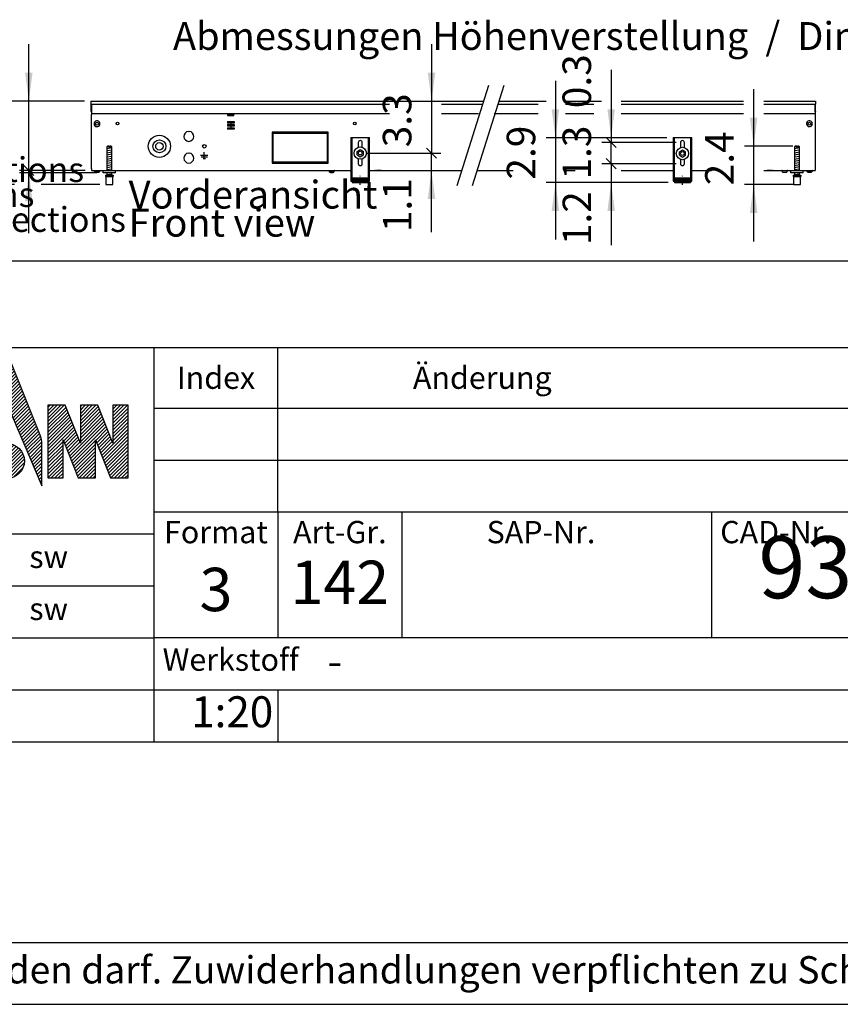
# Model space of a CAD drawing. Units: millimetres. Extents: x -8074 to 2244, y 10003 to 15943.
# Drawn here: x -1731 to -407, y 10003 to 11594 of the extents above; entities that cross this region are included whole.
import ezdxf

# ---------------------------------------------------------------- set-up
doc = ezdxf.new("R2010")
doc.units = ezdxf.units.MM
doc.linetypes.add('DOT_CENTER', pattern=[14, 12, -1, 0, -1])
doc.layers.add('1', color=7, linetype='Continuous')
doc.layers.add('3', color=7, linetype='Continuous')
doc.styles.add('CONVERTER_11', font='txt.shx', dxfattribs={"width": 0.9})
doc.styles.add('CONVERTER_12', font='txt.shx', dxfattribs={"width": 0.81})
doc.styles.add('CONVERTER_13', font='txt.shx', dxfattribs={"width": 0.765})
doc.styles.add('CONVERTER_14', font='txt.shx', dxfattribs={"width": 0.9})
doc.styles.add('CONVERTER_15', font='txt.shx', dxfattribs={"width": 0.81})
doc.dimstyles.new('ME10_DIM_29', dxfattribs={"dimtxt": 46, "dimasz": 46, "dimexe": 15, "dimexo": 10, "dimgap": 18, "dimtad": 1, "dimdec": 1, "dimlfac": 0.03937, "dimdsep": 46, "dimtxsty": 'CONVERTER_14', "dimsah": 1, "dimcen": 0.09, "dimclrd": 6, "dimclre": 6, "dimclrt": 3, "dimadec": 0, "dimazin": 0, "dimtfac": 1, "dimtdec": 4, "dimtix": 1, "dimtmove": 0, "dimatfit": 3, "dimfxl": 1, "dimtolj": 1, "dimtzin": 0, "dimarcsym": 0})
doc.dimstyles.new('ME10_DIM_30', dxfattribs={"dimtxt": 46, "dimasz": 46, "dimexe": 15, "dimexo": 10, "dimgap": 18, "dimtad": 1, "dimdec": 1, "dimlfac": 0.03937, "dimdsep": 46, "dimtxsty": 'CONVERTER_14', "dimsah": 1, "dimcen": 0.09, "dimclrd": 6, "dimclre": 6, "dimclrt": 3, "dimadec": 0, "dimazin": 0, "dimtfac": 1, "dimtdec": 4, "dimtix": 1, "dimtmove": 0, "dimatfit": 3, "dimfxl": 1, "dimtolj": 1, "dimtzin": 0, "dimarcsym": 0})
doc.dimstyles.new('ME10_DIM_31', dxfattribs={"dimtxt": 46, "dimasz": 46, "dimexe": 15, "dimexo": 10, "dimgap": 18, "dimtad": 1, "dimdec": 1, "dimlfac": 0.03937, "dimdsep": 46, "dimtxsty": 'CONVERTER_14', "dimsah": 1, "dimcen": 0.09, "dimclrd": 6, "dimclre": 6, "dimclrt": 3, "dimadec": 0, "dimazin": 0, "dimtfac": 1, "dimtdec": 4, "dimtix": 1, "dimtmove": 0, "dimatfit": 3, "dimfxl": 1, "dimtolj": 1, "dimtzin": 0, "dimarcsym": 0})
doc.dimstyles.new('ME10_DIM_42', dxfattribs={"dimtxt": 46, "dimasz": 46, "dimexe": 15, "dimexo": 10, "dimgap": 18, "dimtad": 1, "dimdec": 1, "dimlfac": 0.03937, "dimdsep": 46, "dimtxsty": 'CONVERTER_14', "dimblk2": 'NONE', "dimsah": 1, "dimcen": 0.09, "dimclrd": 6, "dimclre": 6, "dimclrt": 3, "dimadec": 0, "dimazin": 0, "dimtfac": 1, "dimtdec": 4, "dimtix": 1, "dimtmove": 0, "dimatfit": 3, "dimfxl": 1, "dimtolj": 1, "dimtzin": 0, "dimarcsym": 0})
doc.dimstyles.new('ME10_DIM_43', dxfattribs={"dimtxt": 46, "dimasz": 23, "dimexe": 15, "dimexo": 10, "dimgap": 18, "dimtad": 1, "dimdec": 1, "dimlfac": 0.03937, "dimdsep": 46, "dimtxsty": 'CONVERTER_14', "dimblk1": 'OBLIQUE', "dimblk2": 'OBLIQUE', "dimsah": 1, "dimcen": 0.09, "dimclrd": 6, "dimclre": 6, "dimclrt": 3, "dimadec": 0, "dimazin": 0, "dimtfac": 1, "dimtdec": 4, "dimtix": 1, "dimtmove": 0, "dimatfit": 3, "dimfxl": 1, "dimtolj": 1, "dimtzin": 0, "dimarcsym": 0})
doc.dimstyles.new('ME10_DIM_44', dxfattribs={"dimtxt": 46, "dimasz": 46, "dimexe": 15, "dimexo": 10, "dimgap": 18, "dimtad": 1, "dimdec": 1, "dimlfac": 0.03937, "dimdsep": 46, "dimtxsty": 'CONVERTER_14', "dimblk1": 'NONE', "dimsah": 1, "dimcen": 0.09, "dimclrd": 6, "dimclre": 6, "dimclrt": 3, "dimadec": 0, "dimazin": 0, "dimtfac": 1, "dimtdec": 4, "dimtix": 1, "dimtmove": 0, "dimatfit": 3, "dimfxl": 1, "dimtolj": 1, "dimtzin": 0, "dimarcsym": 0})
doc.dimstyles.new('ME10_DIM_45', dxfattribs={"dimtxt": 46, "dimasz": 23, "dimexe": 15, "dimexo": 10, "dimgap": 18, "dimtad": 1, "dimdec": 1, "dimlfac": 0.03937, "dimdsep": 46, "dimtxsty": 'CONVERTER_14', "dimblk2": 'OBLIQUE', "dimsah": 1, "dimcen": 0.09, "dimclrd": 6, "dimclre": 6, "dimclrt": 3, "dimadec": 0, "dimazin": 0, "dimtfac": 1, "dimtdec": 4, "dimtix": 1, "dimtmove": 0, "dimatfit": 3, "dimfxl": 1, "dimtolj": 1, "dimtzin": 0, "dimarcsym": 0})
doc.dimstyles.new('ME10_DIM_46', dxfattribs={"dimtxt": 46, "dimasz": 46, "dimexe": 15, "dimexo": 10, "dimgap": 18, "dimtad": 1, "dimdec": 1, "dimlfac": 0.03937, "dimdsep": 46, "dimtxsty": 'CONVERTER_14', "dimblk1": 'NONE', "dimsah": 1, "dimcen": 0.09, "dimclrd": 6, "dimclre": 6, "dimclrt": 3, "dimadec": 0, "dimazin": 0, "dimtfac": 1, "dimtdec": 4, "dimtix": 1, "dimtmove": 0, "dimatfit": 3, "dimfxl": 1, "dimtolj": 1, "dimtzin": 0, "dimarcsym": 0})
doc.dimstyles.new('ME10_DIM_47', dxfattribs={"dimtxt": 46, "dimasz": 46, "dimexe": 15, "dimexo": 10, "dimgap": 18, "dimtad": 1, "dimdec": 1, "dimlfac": 0.03937, "dimdsep": 46, "dimtxsty": 'CONVERTER_14', "dimblk1": 'OBLIQUE', "dimsah": 1, "dimcen": 0.09, "dimclrd": 6, "dimclre": 6, "dimclrt": 3, "dimadec": 0, "dimazin": 0, "dimtfac": 1, "dimtdec": 4, "dimtix": 1, "dimtmove": 0, "dimatfit": 3, "dimfxl": 1, "dimtolj": 1, "dimtzin": 0, "dimarcsym": 0})
doc.dimstyles.new('ME10_DIM_48', dxfattribs={"dimtxt": 46, "dimasz": 46, "dimexe": 15, "dimexo": 10, "dimgap": 18, "dimtad": 1, "dimdec": 1, "dimlfac": 0.03937, "dimdsep": 46, "dimtxsty": 'CONVERTER_14', "dimblk1": 'OBLIQUE', "dimsah": 1, "dimcen": 0.09, "dimclrd": 6, "dimclre": 6, "dimclrt": 3, "dimadec": 0, "dimazin": 0, "dimtfac": 1, "dimtdec": 4, "dimtix": 1, "dimtmove": 0, "dimatfit": 3, "dimfxl": 1, "dimtolj": 1, "dimtzin": 0, "dimarcsym": 0})
pattern_1 = [(45, (-454.58975, -374.62787), (-0.282842712, 2e-17), [])]
pattern_2 = [(45, (2246.8648, 131.03478), (-0.1414213562, 1e-17), [])]

# ---------------------------------------------------------------- blocks, each defined once
blk = doc.blocks.new('KOPF_SAP', base_point=(11.28, 505.171))
at = {"layer": '1', "linetype": 'Continuous'}
h = blk.add_hatch(dxfattribs=at)
h.set_pattern_fill('CUSTOM1', color=2, scale=0.2, angle=45, pattern_type=2)
h.set_pattern_definition(pattern_1)
h.paths.add_polyline_path([(-87.599, 552.871), (-90.291, 546.142), (-90.424, 545.562), (-90.428, 542.042), (-87.599, 548.676), (-84.77, 542.042), (-84.778, 545.596), (-84.908, 546.143)])
h = blk.add_hatch(dxfattribs=at)
h.set_pattern_fill('CUSTOM7', color=2, scale=0.2, angle=45, pattern_type=2)
h.set_pattern_definition(pattern_1)
h.paths.add_polyline_path([(-84.28, 548.545), (-84.28, 542.685), (-83.057, 542.685), (-83.057, 545.753), (-81.841, 542.685), (-80.436, 542.685), (-80.436, 545.753), (-79.221, 542.685), (-77.816, 542.685), (-77.816, 548.545), (-79.039, 548.545), (-79.039, 545.477), (-80.255, 548.545), (-81.66, 548.545), (-81.66, 545.477), (-82.876, 548.545)])
h = blk.add_hatch(dxfattribs=at)
h.set_pattern_fill('CUSTOM2', color=2, scale=0.2, angle=45, pattern_type=2)
h.set_pattern_definition(pattern_1)
edge = h.paths.add_edge_path()
edge.add_arc((-87.599, 544.053), 1.418, 0, 360)
at = {"layer": '1', "color": 3, "linetype": 'Continuous'}
for p, q in [((11.28, 560.171), (-173.72, 560.171)), ((11.28, 553.171), (-117.72, 553.171)), ((-173.72, 505.171), (11.28, 505.171))]:
    blk.add_line(p, q, dxfattribs=at)
at = {"layer": '1', "color": 2, "linetype": 'Continuous'}
for p, q in [((-75.72, 553.171), (-75.72, 521.371)), ((-75.72, 548.304), (11.28, 548.304)), ((11.28, 539.904), (-75.72, 539.904)), ((-65.72, 539.904), (-65.72, 529.771)), ((-55.72, 539.904), (-55.72, 529.771)), ((-30.72, 539.904), (-30.72, 529.771)), ((-173.72, 538.171), (-75.72, 538.171)), ((11.28, 529.771), (-75.72, 529.771)), ((-75.72, 525.571), (11.28, 525.571)), ((-65.72, 525.571), (-65.72, 521.371)), ((-117.72, 521.371), (-75.72, 521.371)), ((-117.72, 521.371), (11.28, 521.371))]:
    blk.add_line(p, q, dxfattribs=at)
at = {"layer": '1', "color": 6, "linetype": 'Continuous'}
for p, q in [((-65.72, 539.904), (-65.72, 553.171)), ((-75.72, 544.104), (11.28, 544.104)), ((-117.72, 533.971), (-75.72, 533.971)), ((-117.72, 529.771), (-75.72, 529.771)), ((-117.72, 525.571), (-75.72, 525.571))]:
    blk.add_line(p, q, dxfattribs=at)
at = {"layer": '3', "color": 2, "linetype": 'Continuous'}
for p, q in [((-84.907, 546.141), (-87.599, 552.871)), ((-87.599, 548.676), (-84.77, 542.042)), ((-82.876, 548.545), (-84.28, 548.545)), ((-84.28, 548.545), (-84.28, 542.685)), ((-81.66, 545.477), (-82.876, 548.545)), ((-80.255, 548.545), (-81.66, 548.545)), ((-81.66, 548.545), (-81.66, 545.477)), ((-79.039, 545.477), (-80.255, 548.545)), ((-77.816, 548.545), (-79.039, 548.545)), ((-79.039, 548.545), (-79.039, 545.477)), ((-77.816, 542.685), (-77.816, 548.545)), ((-83.057, 542.685), (-83.057, 545.753)), ((-83.057, 545.753), (-81.841, 542.685)), ((-80.436, 542.685), (-80.436, 545.753)), ((-80.436, 545.753), (-79.221, 542.685)), ((-84.77, 542.042), (-84.77, 545.426)), ((-84.28, 542.685), (-83.057, 542.685)), ((-81.841, 542.685), (-80.436, 542.685)), ((-79.221, 542.685), (-77.816, 542.685))]:
    blk.add_line(p, q, dxfattribs=at)
blk.add_circle((-87.599, 544.053), 1.418, dxfattribs=at)
blk.add_arc((-86.692, 545.428), 1.922, 359.94155, 21.82421, dxfattribs=at)
at = {"layer": '1', "color": 6, "char_height": 1.8, "line_spacing_factor": 1.320528}
for s, insert, attachment_point, style in [('Index', (-70.72, 550.538), 5, 'CONVERTER_13'), ('Änderung', (-49.22, 550.538), 5, 'CONVERTER_11'), ('Format', (-70.72, 539.204), 2, 'CONVERTER_11'), ('Art-Gr.', (-60.72, 539.204), 2, 'CONVERTER_11'), ('SAP-Nr.', (-44.487, 539.204), 2, 'CONVERTER_11'), ('CAD-Nr.', (-30.02, 539.204), 1, 'CONVERTER_11'), ('Werkstoff', (-75.02, 527.771), 4, 'CONVERTER_12')]:
    blk.add_mtext(s, dxfattribs=dict(at, insert=insert, attachment_point=attachment_point, style=style))
at = {"layer": '1', "color": 3, "insert": (-4.22, 531.404), "char_height": 5, "attachment_point": 9, "line_spacing_factor": 1.320528, "style": 'CONVERTER_11'}
blk.add_mtext('935810', dxfattribs=at)
at = {"layer": '1', "color": 1, "line_spacing_factor": 1.320528}
for s, insert, char_height, attachment_point, style in [('sw', (-84.22, 536.071), 1.8, 5, 'CONVERTER_12'), ('142', (-60.72, 531.404), 3.5, 8, 'CONVERTER_11'), ('3', (-70.72, 533.218), 3.5, 5, 'CONVERTER_11'), ('sw', (-84.22, 531.871), 1.8, 5, 'CONVERTER_12'), ('-', (-61.72, 527.571), 2.5, 4, 'CONVERTER_11'), ('1:20', (-72.72, 523.471), 2.5, 4, 'CONVERTER_12')]:
    blk.add_mtext(s, dxfattribs=dict(at, insert=insert, char_height=char_height, attachment_point=attachment_point, style=style))
blk = doc.blocks.new('_tb_frame_A3Q', base_point=(-403.72, 500.171))
at = {"layer": '1', "color": 7, "linetype": 'Continuous'}
blk.add_line((-383.72, 505.171), (11.28, 505.171), dxfattribs=at)
at = {"layer": '1', "color": 2, "linetype": 'Continuous'}
blk.add_line((-403.72, 500.171), (16.28, 500.171), dxfattribs=at)
blk.add_blockref('KOPF_SAP', (11.28, 505.171))
at = {"layer": '1', "color": 2, "insert": (-186.22, 502.671), "char_height": 2.2, "attachment_point": 5, "line_spacing_factor": 1.320528, "style": 'CONVERTER_12'}
blk.add_mtext('COPYRIGHT RESERVED: Die Zeichnung enthält von uns entwickeltes, geschütztes Know-How, das nicht ohne unsere schriftliche Zustimmung Dritten, insbesondere Mitbewerbern, zugänglich gemacht werden darf. Zuwiderhandlungen verpflichten zu Schadenersatz.', dxfattribs=at)
blk = doc.blocks.new('*D24')
at = {"layer": '1', "color": 6, "linetype": 'Continuous'}
for p, q in [((-546.4, 11389.5), (-546.4, 11481.5)), ((-483.4, 11389.5), (-561.4, 11389.5)), ((-546.4, 11327.5), (-546.4, 11389.5)), ((-480.9, 11327.5), (-561.4, 11327.5)), ((-546.4, 11235.5), (-546.4, 11327.5))]:
    blk.add_line(p, q, dxfattribs=at)
at = {"layer": '1', "color": 6}
for points in [[(-552.5, 11435.5), (-540.4, 11435.5), (-546.4, 11389.5)], [(-540.4, 11281.5), (-552.5, 11281.5), (-546.4, 11327.5)]]:
    blk.add_solid(points, dxfattribs=at)
at = {"layer": '1', "color": 3, "insert": (-564.4, 11326.2), "char_height": 46, "attachment_point": 7, "rotation": 90, "line_spacing_factor": 0.454545, "style": 'CONVERTER_14'}
blk.add_mtext('2.4', dxfattribs=at)
blk = doc.blocks.new('*D25')
at = {"layer": '1', "color": 6, "linetype": 'Continuous'}
for p, q in [((-866.4, 11495.1), (-866.4, 11403.1)), ((-686.4, 11403.1), (-881.4, 11403.1)), ((-866.4, 11403.1), (-866.4, 11330.7)), ((-684.4, 11330.7), (-881.4, 11330.7)), ((-866.4, 11330.7), (-866.4, 11238.7))]:
    blk.add_line(p, q, dxfattribs=at)
at = {"layer": '1', "color": 6}
for points in [[(-872.5, 11449.1), (-860.4, 11449.1), (-866.4, 11403.1)], [(-860.4, 11284.7), (-872.5, 11284.7), (-866.4, 11330.7)]]:
    blk.add_solid(points, dxfattribs=at)
at = {"layer": '1', "color": 3, "insert": (-884.6, 11335.4), "char_height": 46, "attachment_point": 7, "rotation": 90, "line_spacing_factor": 0.454545, "style": 'CONVERTER_14'}
blk.add_mtext('2.9', dxfattribs=at)
blk = doc.blocks.new('*D26')
at = {"layer": '1', "color": 6, "linetype": 'Continuous'}
for p, q in [((-1806.4, 11554.1), (-1806.4, 11462.1)), ((-1626.4, 11462.1), (-1821.4, 11462.1)), ((-1806.4, 11462.1), (-1806.4, 11327.5)), ((-1739.7, 11327.5), (-1821.4, 11327.5)), ((-1806.4, 11327.5), (-1806.4, 11235.5)), ((-1601.9, 11327.5), (-1696.3, 11327.5))]:
    blk.add_line(p, q, dxfattribs=at)
at = {"layer": '1', "color": 6}
for points in [[(-1812.5, 11508.1), (-1800.4, 11508.1), (-1806.4, 11462.1)], [(-1800.4, 11281.5), (-1812.5, 11281.5), (-1806.4, 11327.5)]]:
    blk.add_solid(points, dxfattribs=at)
at = {"layer": '1', "color": 3, "insert": (-1824.6, 11304.9), "char_height": 46, "attachment_point": 7, "rotation": 90, "line_spacing_factor": 0.454545, "style": 'CONVERTER_14'}
blk.add_mtext('4.6 - 5.7', dxfattribs=at)
blk = doc.blocks.new('*D37')
at = {"layer": '1', "color": 6, "linetype": 'Continuous'}
for p, q in [((-671.4, 11361.1), (-791.4, 11361.1)), ((-776.4, 11361.1), (-776.4, 11330.7)), ((-684.4, 11330.7), (-791.4, 11330.7)), ((-776.4, 11330.7), (-776.4, 11229.5))]:
    blk.add_line(p, q, dxfattribs=at)
at = {"layer": '1', "color": 6}
blk.add_solid([(-770.4, 11284.7), (-782.5, 11284.7), (-776.4, 11330.7)], dxfattribs=at)
at = {"layer": '1', "color": 3, "insert": (-794.4, 11229.5), "char_height": 46, "attachment_point": 7, "rotation": 90, "line_spacing_factor": 0.454545, "style": 'CONVERTER_14'}
blk.add_mtext('1.2', dxfattribs=at)
blk = doc.blocks.new('_NONE')
blk = doc.blocks.new('*D38')
at = {"layer": '1', "color": 6}
for p, q in [((-784.5, 11403.3), (-768.3, 11387)), ((-768.3, 11353), (-784.5, 11369.3))]:
    blk.add_line(p, q, dxfattribs=at)
at = {"layer": '1', "color": 6, "linetype": 'Continuous'}
for p, q in [((-671.4, 11395.1), (-791.4, 11395.1)), ((-776.4, 11361.1), (-776.4, 11395.1)), ((-671.4, 11361.1), (-791.4, 11361.1))]:
    blk.add_line(p, q, dxfattribs=at)
at = {"layer": '1', "color": 3, "insert": (-794.6, 11335.5), "char_height": 46, "attachment_point": 7, "rotation": 90, "line_spacing_factor": 0.454545, "style": 'CONVERTER_14'}
blk.add_mtext('1.3', dxfattribs=at)
blk = doc.blocks.new('_OBLIQUE')
at = {"color": 0, "linetype": 'ByBlock', "lineweight": -2}
blk.add_line((-0.5, -0.5), (0.5, 0.5), dxfattribs=at)
blk = doc.blocks.new('*D39')
at = {"layer": '1', "color": 6, "linetype": 'Continuous'}
for p, q in [((-776.4, 11512.8), (-776.4, 11403.1)), ((-686.4, 11403.1), (-791.4, 11403.1)), ((-776.4, 11403.1), (-776.4, 11395.1)), ((-671.4, 11395.1), (-791.4, 11395.1))]:
    blk.add_line(p, q, dxfattribs=at)
at = {"layer": '1', "color": 6}
blk.add_solid([(-782.5, 11449.1), (-770.4, 11449.1), (-776.4, 11403.1)], dxfattribs=at)
at = {"layer": '1', "color": 3, "insert": (-794.6, 11450.7), "char_height": 46, "attachment_point": 7, "rotation": 90, "line_spacing_factor": 0.454545, "style": 'CONVERTER_14'}
blk.add_mtext('0.3', dxfattribs=at)
blk = doc.blocks.new('*D40')
at = {"layer": '1', "color": 6, "linetype": 'Continuous'}
for p, q in [((-1716.4, 11462.1), (-1716.4, 11554.1)), ((-1626.4, 11462.1), (-1731.4, 11462.1)), ((-1716.4, 11350.1), (-1716.4, 11462.1)), ((-1625.4, 11350.1), (-1731.4, 11350.1))]:
    blk.add_line(p, q, dxfattribs=at)
at = {"layer": '1', "color": 6}
blk.add_line((-1708.3, 11342), (-1724.5, 11358.3), dxfattribs=at)
blk.add_solid([(-1722.5, 11508.1), (-1710.4, 11508.1), (-1716.4, 11462.1)], dxfattribs=at)
at = {"layer": '1', "color": 3, "insert": (-1734.4, 11369.8), "char_height": 46, "attachment_point": 7, "rotation": 90, "line_spacing_factor": 0.454545, "style": 'CONVERTER_14'}
blk.add_mtext('4.4', dxfattribs=at)
blk = doc.blocks.new('*D41')
at = {"layer": '1', "color": 6, "linetype": 'Continuous'}
for p, q in [((-1066.4, 11554.1), (-1066.4, 11462.1)), ((-1606.4, 11462.1), (-1051.4, 11462.1)), ((-1066.4, 11462.1), (-1066.4, 11378.1)), ((-1171.4, 11378.1), (-1051.4, 11378.1))]:
    blk.add_line(p, q, dxfattribs=at)
at = {"layer": '1', "color": 6}
blk.add_solid([(-1072.5, 11508.1), (-1060.4, 11508.1), (-1066.4, 11462.1)], dxfattribs=at)
at = {"layer": '1', "color": 3, "insert": (-1084.6, 11387.6), "char_height": 46, "attachment_point": 7, "rotation": 90, "line_spacing_factor": 0.454545, "style": 'CONVERTER_14'}
blk.add_mtext('3.3', dxfattribs=at)
blk = doc.blocks.new('*D42')
at = {"layer": '1', "color": 6}
blk.add_line((-1074.5, 11386.3), (-1058.3, 11370), dxfattribs=at)
at = {"layer": '1', "color": 6, "linetype": 'Continuous'}
for p, q in [((-1171.4, 11378.1), (-1051.4, 11378.1)), ((-1066.4, 11350.1), (-1066.4, 11378.1)), ((-1156.4, 11350.1), (-1051.4, 11350.1)), ((-1066.4, 11250.5), (-1066.4, 11350.1))]:
    blk.add_line(p, q, dxfattribs=at)
at = {"layer": '1', "color": 6}
blk.add_solid([(-1060.4, 11304.1), (-1072.5, 11304.1), (-1066.4, 11350.1)], dxfattribs=at)
at = {"layer": '1', "color": 3, "insert": (-1084.4, 11250.5), "char_height": 46, "attachment_point": 7, "rotation": 90, "line_spacing_factor": 0.454545, "style": 'CONVERTER_14'}
blk.add_mtext('1.1', dxfattribs=at)
blk = doc.blocks.new('*D43')
at = {"layer": '1', "color": 6}
blk.add_line((-1724.5, 11358.3), (-1708.3, 11342), dxfattribs=at)
at = {"layer": '1', "color": 6, "linetype": 'Continuous'}
for p, q in [((-1625.4, 11350.1), (-1731.4, 11350.1)), ((-1606.4, 11346.1), (-1731.4, 11346.1)), ((-1716.4, 11346.1), (-1716.4, 11350.1)), ((-1716.4, 11249.1), (-1716.4, 11346.1))]:
    blk.add_line(p, q, dxfattribs=at)
at = {"layer": '1', "color": 6}
blk.add_solid([(-1710.4, 11300.1), (-1722.5, 11300.1), (-1716.4, 11346.1)], dxfattribs=at)
at = {"layer": '1', "color": 3, "insert": (-1734.6, 11249.1), "char_height": 46, "attachment_point": 7, "rotation": 90, "line_spacing_factor": 0.454545, "style": 'CONVERTER_14'}
blk.add_mtext('0.2', dxfattribs=at)

msp = doc.modelspace()

# ---------------------------------------------------------------- hatches: boundary and pattern name
at = {"layer": '1', "linetype": 'Continuous'}
h = msp.add_hatch(dxfattribs=at)
h.set_pattern_fill('CUSTOM76', color=6, scale=0.1, angle=45, pattern_type=2)
h.set_pattern_definition(pattern_2)
h.paths.add_polyline_path([(-1168.41, 11330.74), (-1194.41, 11330.74), (-1194.41, 11338.24), (-1168.41, 11338.24)])
h = msp.add_hatch(dxfattribs=at)
h.set_pattern_fill('CUSTOM77', color=6, scale=0.1, angle=45, pattern_type=2)
h.set_pattern_definition(pattern_2)
h.paths.add_polyline_path([(-648.41, 11330.74), (-674.41, 11330.74), (-674.41, 11338.24), (-648.41, 11338.24)])

# ---------------------------------------------------------------- linework, layer by layer
at = {"color": 2, "linetype": 'Continuous'}
for p, q in [((-1616.41, 11462.14), (-1616.41, 11461.94)), ((-1616.41, 11462.14), (-983.43, 11462.14)), ((-1616.41, 11461.94), (-1616.41, 11457.34)), ((-1616.41, 11457.34), (-1616.41, 11457.14)), ((-1616.41, 11457.14), (-1616.41, 11445.94)), ((-958.43, 11462.14), (-881.13, 11462.14)), ((-850.12, 11462.14), (-792.13, 11462.14)), ((-760.12, 11462.14), (-563.07, 11462.14)), ((-530.12, 11462.14), (-446.41, 11462.14)), ((-446.41, 11462.14), (-446.41, 11461.94)), ((-446.41, 11461.94), (-446.41, 11462.14)), ((-446.41, 11461.94), (-446.41, 11457.34)), ((-446.41, 11461.94), (-446.41, 11457.34)), ((-446.41, 11457.14), (-446.41, 11457.34)), ((-446.41, 11457.34), (-446.41, 11457.14)), ((-446.41, 11445.34), (-446.41, 11457.14)), ((-446.41, 11445.94), (-446.41, 11457.14)), ((-1616.41, 11445.94), (-1616.41, 11445.14)), ((-1616.41, 11445.14), (-1615.41, 11445.14)), ((-1615.41, 11444.74), (-1615.41, 11442.14)), ((-1615.41, 11442.14), (-1615.41, 11440.54)), ((-1615.41, 11352.74), (-1615.41, 11440.54)), ((-447.41, 11440.54), (-447.41, 11352.74)), ((-446.41, 11445.94), (-446.41, 11445.14)), ((-446.41, 11445.14), (-446.41, 11445.34)), ((-1615.41, 11352.74), (-1615.41, 11350.14)), ((-1615.41, 11350.14), (-1576.41, 11350.14)), ((-1576.41, 11350.14), (-1196.41, 11350.14)), ((-1166.41, 11350.14), (-1017.02, 11350.14)), ((-992.02, 11350.14), (-934.51, 11350.14)), ((-850.12, 11350.14), (-834.51, 11350.14)), ((-760.12, 11350.14), (-676.41, 11350.14)), ((-646.41, 11350.14), (-614.51, 11350.14)), ((-530.12, 11350.14), (-466.41, 11350.14)), ((-466.41, 11350.14), (-447.41, 11350.14)), ((-447.41, 11352.74), (-447.41, 11350.14))]:
    msp.add_line(p, q, dxfattribs=at)
at = {"color": 6, "linetype": 'Continuous'}
for p, q in [((-1615.41, 11457.14), (-1134.51, 11457.14)), ((-1615.41, 11457.14), (-1615.41, 11444.74)), ((-1050.12, 11457.14), (-985.18, 11457.14)), ((-960.18, 11457.14), (-894.51, 11457.14)), ((-850.12, 11457.14), (-804.51, 11457.14)), ((-760.12, 11457.14), (-563.07, 11457.14)), ((-530.12, 11457.14), (-446.41, 11457.14)), ((-447.41, 11444.74), (-447.41, 11457.14)), ((-1615.41, 11442.14), (-1134.51, 11442.14)), ((-1615.41, 11352.89), (-1615.41, 11436.89)), ((-1395.54, 11442.14), (-1395.54, 11440.54)), ((-1395.54, 11440.54), (-1395.54, 11438.84)), ((-1395.54, 11438.84), (-1385.54, 11438.84)), ((-1394.29, 11440.89), (-1394.29, 11441.39)), ((-1394.29, 11441.39), (-1389.92, 11441.39)), ((-1392.49, 11439.09), (-1394.29, 11440.89)), ((-1394.29, 11440.89), (-1389.83, 11440.89)), ((-1392.49, 11438.84), (-1392.49, 11439.09)), ((-1389.92, 11441.39), (-1386.79, 11441.39)), ((-1389.83, 11440.89), (-1386.79, 11440.89)), ((-1388.59, 11439.09), (-1386.79, 11440.89)), ((-1388.59, 11438.84), (-1388.59, 11439.09)), ((-1386.79, 11440.89), (-1386.79, 11441.39)), ((-1385.54, 11442.14), (-1385.54, 11440.54)), ((-1385.54, 11438.84), (-1385.54, 11440.54)), ((-1050.12, 11442.14), (-990.43, 11442.14)), ((-965.43, 11442.14), (-894.51, 11442.14)), ((-850.12, 11442.14), (-804.51, 11442.14)), ((-760.12, 11442.14), (-563.07, 11442.14)), ((-530.12, 11442.14), (-447.41, 11442.14)), ((-447.41, 11445.14), (-446.41, 11445.14)), ((-447.41, 11444.74), (-447.41, 11442.14)), ((-447.41, 11442.14), (-447.41, 11440.54)), ((-1395.87, 11429.14), (-1395.87, 11426.64)), ((-1395.87, 11429.14), (-1385.21, 11429.14)), ((-1390.54, 11426.64), (-1395.87, 11426.64)), ((-1395.87, 11424.14), (-1395.87, 11421.64)), ((-1395.87, 11424.14), (-1390.54, 11424.14)), ((-1390.54, 11421.64), (-1395.87, 11421.64)), ((-1395.87, 11419.14), (-1395.87, 11416.64)), ((-1395.87, 11419.14), (-1390.54, 11419.14)), ((-1392.49, 11426.64), (-1392.49, 11429.14)), ((-1392.49, 11421.64), (-1392.49, 11424.14)), ((-1392.49, 11418.09), (-1392.49, 11419.14)), ((-1391.04, 11416.64), (-1392.49, 11418.09)), ((-1392.49, 11418.09), (-1390.54, 11418.09)), ((-1385.21, 11426.64), (-1390.54, 11426.64)), ((-1390.54, 11426.64), (-1390.54, 11424.14)), ((-1390.54, 11424.14), (-1385.21, 11424.14)), ((-1390.54, 11421.64), (-1390.54, 11419.14)), ((-1385.21, 11421.64), (-1390.54, 11421.64)), ((-1390.54, 11419.14), (-1385.21, 11419.14)), ((-1390.54, 11418.09), (-1388.59, 11418.09)), ((-1388.59, 11418.09), (-1390.04, 11416.64)), ((-1388.59, 11426.64), (-1388.59, 11429.14)), ((-1388.59, 11421.64), (-1388.59, 11424.14)), ((-1388.59, 11418.09), (-1388.59, 11419.14)), ((-1385.21, 11429.14), (-1385.21, 11426.64)), ((-1385.21, 11424.14), (-1385.21, 11421.64)), ((-1385.21, 11419.14), (-1385.21, 11416.64)), ((-1458.66, 11413.12), (-1458.16, 11412.62)), ((-1458.16, 11412.62), (-1457.66, 11413.12)), ((-1385.21, 11416.64), (-1395.87, 11416.64)), ((-1323.41, 11412.14), (-1323.41, 11362.14)), ((-1321.91, 11412.14), (-1323.41, 11412.14)), ((-1321.91, 11362.14), (-1321.91, 11412.14)), ((-1321.41, 11412.14), (-1321.41, 11410.64)), ((-1278.66, 11412.14), (-1321.41, 11412.14)), ((-1321.41, 11410.64), (-1278.66, 11410.64)), ((-1278.66, 11410.64), (-1278.66, 11412.14)), ((-1235.41, 11412.14), (-1278.16, 11412.14)), ((-1278.16, 11412.14), (-1278.16, 11410.64)), ((-1278.16, 11410.64), (-1235.41, 11410.64)), ((-1235.41, 11410.64), (-1235.41, 11412.14)), ((-1234.91, 11412.14), (-1234.91, 11362.14)), ((-1233.41, 11412.14), (-1234.91, 11412.14)), ((-1233.41, 11362.14), (-1233.41, 11412.14)), ((-1194.91, 11403.14), (-1194.91, 11332.94)), ((-1167.91, 11332.94), (-1167.91, 11403.14)), ((-674.91, 11403.14), (-674.91, 11332.94)), ((-647.91, 11332.94), (-647.91, 11403.14)), ((-1587.01, 11388.45), (-1590.41, 11388.45)), ((-1587.01, 11388.45), (-1587.01, 11387.45)), ((-1585.81, 11387.45), (-1587.01, 11387.45)), ((-1582.41, 11388.45), (-1585.81, 11388.45)), ((-1585.81, 11388.45), (-1585.81, 11387.45)), ((-477.01, 11388.45), (-480.41, 11388.45)), ((-477.01, 11388.45), (-477.01, 11387.45)), ((-475.81, 11387.45), (-477.01, 11387.45)), ((-472.41, 11388.45), (-475.81, 11388.45)), ((-475.81, 11388.45), (-475.81, 11387.45)), ((-1458.66, 11378.12), (-1458.16, 11377.62)), ((-1458.16, 11377.62), (-1457.66, 11378.12)), ((-1433.16, 11374.14), (-1439.06, 11374.14)), ((-1428.26, 11371.89), (-1438.06, 11371.89)), ((-1433.16, 11369.54), (-1433.16, 11379.44)), ((-1427.26, 11374.14), (-1433.16, 11374.14)), ((-1434.91, 11369.54), (-1431.41, 11369.54)), ((-1323.41, 11362.14), (-1321.91, 11362.14)), ((-1321.41, 11363.64), (-1321.41, 11362.14)), ((-1278.66, 11363.64), (-1321.41, 11363.64)), ((-1321.41, 11362.14), (-1278.66, 11362.14)), ((-1278.66, 11362.14), (-1278.66, 11363.64)), ((-1235.41, 11363.64), (-1278.16, 11363.64)), ((-1278.16, 11363.64), (-1278.16, 11362.14)), ((-1278.16, 11362.14), (-1235.41, 11362.14)), ((-1235.41, 11362.14), (-1235.41, 11363.64)), ((-1234.91, 11362.14), (-1233.41, 11362.14)), ((-1609.15, 11347.63), (-1611.17, 11350.14)), ((-1603.67, 11347.63), (-1609.15, 11347.63)), ((-1609.15, 11347.63), (-1603.67, 11347.63)), ((-1601.65, 11350.14), (-1603.67, 11347.63)), ((-1603.67, 11347.63), (-1601.65, 11350.14)), ((-1603.47, 11347.88), (-1603.67, 11347.63)), ((-1603.67, 11347.63), (-1603.47, 11347.88)), ((-1602.06, 11349.64), (-1602.36, 11349.26)), ((-1602.36, 11349.26), (-1602.06, 11349.64)), ((-1601.65, 11350.14), (-1601.86, 11349.89)), ((-1601.86, 11349.89), (-1601.65, 11350.14)), ((-1591.91, 11340.45), (-1580.91, 11340.45)), ((-1231.59, 11350.06), (-1231.79, 11350.12)), ((-1231.4, 11349.95), (-1231.59, 11350.06)), ((-1231.23, 11349.82), (-1231.4, 11349.95)), ((-1231.09, 11349.65), (-1231.23, 11349.82)), ((-1230.99, 11349.46), (-1231.09, 11349.65)), ((-1230.93, 11349.26), (-1230.99, 11349.46)), ((-1230.91, 11349.04), (-1230.93, 11349.26)), ((-1230.91, 11347.64), (-1230.91, 11349.04)), ((-1230.91, 11347.64), (-1223.91, 11347.64)), ((-1229.91, 11347.64), (-1229.91, 11347.59)), ((-1226.45, 11347.59), (-1229.91, 11347.59)), ((-1229.51, 11346.39), (-1229.91, 11347.59)), ((-1226.61, 11346.39), (-1229.51, 11346.39)), ((-1225.31, 11346.39), (-1226.61, 11346.39)), ((-1224.91, 11347.59), (-1226.45, 11347.59)), ((-1224.91, 11347.59), (-1225.31, 11346.39)), ((-1224.91, 11347.59), (-1224.91, 11347.64)), ((-1223.89, 11349.26), (-1223.91, 11349.04)), ((-1223.91, 11349.04), (-1223.91, 11347.64)), ((-1223.83, 11349.46), (-1223.89, 11349.26)), ((-1223.73, 11349.65), (-1223.83, 11349.46)), ((-1223.59, 11349.82), (-1223.73, 11349.65)), ((-1223.42, 11349.95), (-1223.59, 11349.82)), ((-1223.23, 11350.06), (-1223.42, 11349.95)), ((-1223.03, 11350.12), (-1223.23, 11350.06)), ((-1222.82, 11350.14), (-1223.03, 11350.12)), ((-1156.66, 11350.12), (-1157.67, 11350.12)), ((-1147.66, 11350.12), (-1155.16, 11350.12)), ((-517.66, 11350.12), (-525.16, 11350.12)), ((-515.15, 11350.12), (-516.16, 11350.12)), ((-500.59, 11350.06), (-500.79, 11350.12)), ((-500.4, 11349.95), (-500.59, 11350.06)), ((-500.23, 11349.82), (-500.4, 11349.95)), ((-500.09, 11349.65), (-500.23, 11349.82)), ((-499.99, 11349.46), (-500.09, 11349.65)), ((-499.93, 11349.26), (-499.99, 11349.46)), ((-499.91, 11349.04), (-499.93, 11349.26)), ((-499.91, 11347.64), (-499.91, 11349.04)), ((-499.91, 11347.64), (-492.91, 11347.64)), ((-498.51, 11346.64), (-498.84, 11347.64)), ((-495.61, 11346.64), (-498.51, 11346.64)), ((-494.31, 11346.64), (-495.61, 11346.64)), ((-493.98, 11347.64), (-494.31, 11346.64)), ((-492.89, 11349.26), (-492.91, 11349.04)), ((-492.91, 11349.04), (-492.91, 11347.64)), ((-492.83, 11349.46), (-492.89, 11349.26)), ((-492.73, 11349.65), (-492.83, 11349.46)), ((-492.59, 11349.82), (-492.73, 11349.65)), ((-492.42, 11349.95), (-492.59, 11349.82)), ((-492.23, 11350.06), (-492.42, 11349.95)), ((-492.03, 11350.12), (-492.23, 11350.06)), ((-491.81, 11350.14), (-492.03, 11350.12)), ((-481.91, 11340.45), (-470.91, 11340.45)), ((-459.15, 11347.63), (-461.17, 11350.14)), ((-453.67, 11347.63), (-459.15, 11347.63)), ((-459.15, 11347.63), (-453.67, 11347.63)), ((-453.67, 11347.63), (-451.65, 11350.14)), ((-451.65, 11350.14), (-453.67, 11347.63)), ((-453.47, 11347.88), (-453.67, 11347.63)), ((-453.67, 11347.63), (-453.47, 11347.88)), ((-452.06, 11349.64), (-452.36, 11349.26)), ((-452.36, 11349.26), (-452.06, 11349.64)), ((-451.65, 11350.14), (-451.86, 11349.89)), ((-451.86, 11349.89), (-451.65, 11350.14)), ((-1196.41, 11338.21), (-1194.91, 11338.21)), ((-1167.91, 11338.21), (-1166.41, 11338.21)), ((-676.41, 11338.21), (-674.91, 11338.21)), ((-647.91, 11338.21), (-646.41, 11338.21))]:
    msp.add_line(p, q, dxfattribs=at)
at = {"color": 1, "linetype": 'Continuous'}
for p, q in [((-1196.41, 11403.14), (-1166.41, 11403.14)), ((-1196.41, 11403.14), (-1196.41, 11332.94)), ((-1166.41, 11332.94), (-1166.41, 11403.14)), ((-676.41, 11403.14), (-676.41, 11332.94)), ((-676.41, 11403.14), (-646.41, 11403.14)), ((-646.41, 11332.94), (-646.41, 11403.14)), ((-1589.41, 11389.45), (-1590.41, 11388.45)), ((-1590.41, 11388.45), (-1590.41, 11350.14)), ((-1587.01, 11389.45), (-1589.41, 11389.45)), ((-1587.01, 11389.45), (-1587.01, 11388.45)), ((-1583.41, 11389.45), (-1585.81, 11389.45)), ((-1585.81, 11388.45), (-1585.81, 11389.45)), ((-1582.41, 11388.45), (-1583.41, 11389.45)), ((-1582.41, 11350.14), (-1582.41, 11388.45)), ((-1184.61, 11395.14), (-1184.61, 11387.61)), ((-1178.21, 11387.61), (-1178.21, 11395.14)), ((-664.61, 11395.14), (-664.61, 11386.92)), ((-658.21, 11387.01), (-658.21, 11395.14)), ((-479.41, 11389.45), (-480.41, 11388.45)), ((-480.41, 11388.45), (-480.41, 11350.14)), ((-477.01, 11389.45), (-479.41, 11389.45)), ((-477.01, 11389.45), (-477.01, 11388.45)), ((-473.41, 11389.45), (-475.81, 11389.45)), ((-475.81, 11388.45), (-475.81, 11389.45)), ((-472.41, 11388.45), (-473.41, 11389.45)), ((-472.41, 11350.14), (-472.41, 11388.45)), ((-1186.41, 11381.03), (-1181.41, 11383.91)), ((-1186.41, 11375.25), (-1186.41, 11381.03)), ((-1186.41, 11375.25), (-1181.41, 11372.37)), ((-1181.41, 11383.91), (-1176.41, 11381.03)), ((-1181.41, 11372.37), (-1176.41, 11375.25)), ((-1176.41, 11375.25), (-1176.41, 11381.03)), ((-666.41, 11380.43), (-661.41, 11383.31)), ((-666.41, 11374.65), (-666.41, 11380.43)), ((-666.41, 11374.65), (-661.41, 11371.77)), ((-661.41, 11383.31), (-656.41, 11380.43)), ((-661.41, 11371.77), (-656.41, 11374.65)), ((-656.41, 11374.65), (-656.41, 11380.43)), ((-1184.61, 11368.67), (-1184.61, 11361.14)), ((-1178.21, 11361.14), (-1178.21, 11368.67)), ((-664.61, 11368.16), (-664.61, 11361.14)), ((-658.21, 11361.14), (-658.21, 11368.16)), ((-1596.41, 11346.14), (-1596.41, 11350.14)), ((-1576.41, 11346.14), (-1596.41, 11346.14)), ((-1592.41, 11342.45), (-1580.41, 11342.45)), ((-1592.41, 11342.45), (-1592.41, 11340.45)), ((-1592.41, 11340.45), (-1591.91, 11340.45)), ((-1591.91, 11340.45), (-1591.91, 11327.45)), ((-1590.41, 11346.14), (-1590.41, 11342.45)), ((-1582.41, 11342.45), (-1582.41, 11346.14)), ((-1580.91, 11327.45), (-1580.91, 11340.45)), ((-1580.91, 11340.45), (-1580.41, 11340.45)), ((-1580.41, 11342.45), (-1580.41, 11340.45)), ((-486.41, 11346.14), (-486.41, 11350.14)), ((-466.41, 11346.14), (-486.41, 11346.14)), ((-482.41, 11342.45), (-470.41, 11342.45)), ((-482.41, 11342.45), (-482.41, 11340.45)), ((-482.41, 11340.45), (-481.91, 11340.45)), ((-481.91, 11340.45), (-481.91, 11327.45)), ((-480.41, 11346.14), (-480.41, 11342.45)), ((-472.41, 11342.45), (-472.41, 11346.14)), ((-470.91, 11327.45), (-470.91, 11340.45)), ((-470.91, 11340.45), (-470.41, 11340.45)), ((-470.41, 11342.45), (-470.41, 11340.45)), ((-1591.91, 11327.45), (-1586.41, 11327.45)), ((-1586.41, 11327.45), (-1580.91, 11327.45)), ((-1196.41, 11332.94), (-1194.41, 11332.94)), ((-1194.41, 11338.24), (-1194.41, 11330.74)), ((-1194.41, 11338.24), (-1168.41, 11338.24)), ((-1194.41, 11330.74), (-1168.41, 11330.74)), ((-1168.41, 11338.24), (-1168.41, 11330.74)), ((-1168.41, 11332.94), (-1166.41, 11332.94)), ((-676.41, 11332.94), (-674.41, 11332.94)), ((-674.41, 11338.24), (-648.41, 11338.24)), ((-674.41, 11338.24), (-674.41, 11330.74)), ((-674.41, 11330.74), (-648.41, 11330.74)), ((-648.41, 11338.24), (-648.41, 11330.74)), ((-648.41, 11332.94), (-646.41, 11332.94)), ((-481.91, 11327.45), (-476.41, 11327.45)), ((-476.41, 11327.45), (-470.91, 11327.45))]:
    msp.add_line(p, q, dxfattribs=at)
at = {"color": 6, "linetype": 'Continuous'}
for centre, radius in [((-1606.41, 11425.64), 2.4), ((-1573.41, 11425.89), 2.1), ((-1190.41, 11425.89), 2.1), ((-456.41, 11425.64), 2.4), ((-1505.66, 11389.14), 18), ((-1505.66, 11389.14), 10.5), ((-1505.66, 11389.14), 6), ((-1433.16, 11389.14), 2.75), ((-1181.41, 11378.14), 10), ((-661.41, 11377.54), 10), ((-1181.41, 11378.14), 3), ((-661.41, 11377.54), 3)]:
    msp.add_circle(centre, radius, dxfattribs=at)
for centre, radius, start, end in [((-1606.41, 11425.64), 4.76, 225.91771, 179.99967), ((-1606.41, 11425.64), 4.76, 179.99967, 225.91771), ((-456.41, 11425.64), 4.76, 225.91771, 179.99967), ((-456.41, 11425.64), 4.76, 179.99967, 225.91771), ((-1458.16, 11405.14), 8, 93.58332, 86.41668), ((-1458.16, 11370.14), 8, 93.58332, 86.41668)]:
    msp.add_arc(centre, radius, start, end, dxfattribs=at)
at = {"color": 1, "linetype": 'Continuous'}
for centre, start, end in [((-1181.41, 11395.14), 90, 180), ((-1181.41, 11395.14), 0, 90), ((-661.41, 11395.14), 90, 180), ((-661.41, 11395.14), 0, 90), ((-1181.41, 11361.14), 180, 270), ((-1181.41, 11361.14), 270, 0), ((-661.41, 11361.14), 180, 270), ((-661.41, 11361.14), 270, 0)]:
    msp.add_arc(centre, 3.2, start, end, dxfattribs=at)
at = {"layer": '1', "color": 1, "linetype": 'Continuous'}
for p, q in [((-974.68, 11487.14), (-1025.76, 11325.14)), ((-949.68, 11487.14), (-1000.76, 11325.14)), ((-1576.41, 11346.14), (-1576.41, 11350.14)), ((-466.41, 11346.14), (-466.41, 11350.14))]:
    msp.add_line(p, q, dxfattribs=at)
at = {"layer": '1', "color": 6, "linetype": 'Continuous'}
for p, q in [((-1590.41, 11385.69), (-1582.45, 11387.02)), ((-480.41, 11385.69), (-472.45, 11387.02)), ((-1590.41, 11382.28), (-1582.45, 11383.61)), ((-1590.41, 11378.87), (-1582.45, 11380.2)), ((-1590.41, 11375.46), (-1582.45, 11376.78)), ((-1590.41, 11372.04), (-1582.45, 11373.37)), ((-480.41, 11382.28), (-472.45, 11383.61)), ((-480.41, 11378.87), (-472.45, 11380.2)), ((-480.41, 11375.46), (-472.45, 11376.78)), ((-480.41, 11372.04), (-472.45, 11373.37)), ((-1590.41, 11368.63), (-1582.45, 11369.96)), ((-1590.41, 11365.22), (-1582.45, 11366.55)), ((-1590.41, 11361.81), (-1582.45, 11363.13)), ((-1590.41, 11358.4), (-1582.45, 11359.72)), ((-1590.41, 11354.98), (-1582.45, 11356.31)), ((-480.41, 11368.63), (-472.45, 11369.96)), ((-480.41, 11365.22), (-472.45, 11366.55)), ((-480.41, 11361.81), (-472.45, 11363.13)), ((-480.41, 11358.4), (-472.45, 11359.72)), ((-480.41, 11354.98), (-472.45, 11356.31)), ((-1590.41, 11351.57), (-1582.45, 11352.9)), ((-1590.41, 11343.63), (-1582.45, 11344.96)), ((-480.41, 11351.57), (-472.45, 11352.9)), ((-480.41, 11343.63), (-472.45, 11344.96))]:
    msp.add_line(p, q, dxfattribs=at)
at = {"layer": '1', "color": 6, "linetype": 'DOT_CENTER'}
for p, q in [((-1181.41, 11326.7), (-1181.41, 11341.7)), ((-661.41, 11326.7), (-661.41, 11341.7))]:
    msp.add_line(p, q, dxfattribs=at)

# ---------------------------------------------------------------- block references
at = {"xscale": 20, "yscale": 20, "zscale": 20}
msp.add_blockref('_tb_frame_A3Q', (-8074.41, 10003.42), dxfattribs=at)

# ---------------------------------------------------------------- texts
at = {"layer": '1', "color": 2, "attachment_point": 7, "line_spacing_factor": 0.604545}
for s, insert, char_height, style in [('Abmessungen Höhenverstellung  /  Dimensions height\\P ', (-1483.76, 11530.74), 45, 'CONVERTER_14'), ('Legend\\P    Connection opening for water connections\\P    Cable grommet for electric connections\\P    Connection openings for electric connections', (-2711.49, 11238.45), 40, 'CONVERTER_15'), ('Vorderansicht\\PFront view', (-1555.32, 11229.21), 45, 'CONVERTER_14')]:
    msp.add_mtext(s, dxfattribs=dict(at, insert=insert, char_height=char_height, style=style))

# ---------------------------------------------------------------- dimensions: what is measured, and where the dimension line sits
at = {"layer": '1'}
dim = msp.add_linear_dim(base=(-1806.41, 11462.14), p1=(-1591.91, 11327.45), p2=(-1616.41, 11462.14), angle=90, text='4.6 - 5.7', dimstyle='ME10_DIM_31', dxfattribs=at)
dim.commit()
dim.dimension.update_dxf_attribs({"geometry": '*D26', "text_midpoint": (-1847.53, 11390.39), "text_rotation": 90})
for base, p1, p2, dimstyle, picture, middle in [((-1716.41, 11350.14), (-1616.41, 11462.14), (-1615.41, 11350.14), 'ME10_DIM_45', '*D40', (-1751.69, 11402.05)), ((-1066.41, 11462.14), (-1181.41, 11378.14), (-1616.41, 11462.14), 'ME10_DIM_46', '*D41', (-1101.92, 11418.62)), ((-776.41, 11403.14), (-661.41, 11395.14), (-676.41, 11403.14), 'ME10_DIM_44', '*D39', (-811.92, 11481.78)), ((-866.41, 11403.14), (-674.41, 11330.74), (-676.41, 11403.14), 'ME10_DIM_30', '*D25', (-901.92, 11366.94)), ((-546.41, 11327.45), (-473.41, 11389.45), (-470.91, 11327.45), 'ME10_DIM_29', '*D24', (-581.81, 11358.45)), ((-776.41, 11361.14), (-661.41, 11395.14), (-661.41, 11361.14), 'ME10_DIM_43', '*D38', (-811.92, 11366.55)), ((-1066.41, 11350.14), (-1181.41, 11378.14), (-1166.41, 11350.14), 'ME10_DIM_47', '*D42', (-1101.69, 11278.62)), ((-1716.41, 11346.14), (-1615.41, 11350.14), (-1596.41, 11346.14), 'ME10_DIM_48', '*D43', (-1751.92, 11279.87)), ((-776.41, 11361.14), (-674.41, 11330.74), (-661.41, 11361.14), 'ME10_DIM_42', '*D37', (-811.81, 11260.2))]:
    dim = msp.add_linear_dim(base=base, p1=p1, p2=p2, angle=90, dimstyle=dimstyle, dxfattribs=at)
    dim.commit()
    dim.dimension.update_dxf_attribs({"geometry": picture, "text_midpoint": middle, "text_rotation": 90})

doc.saveas('drawing.dxf')
